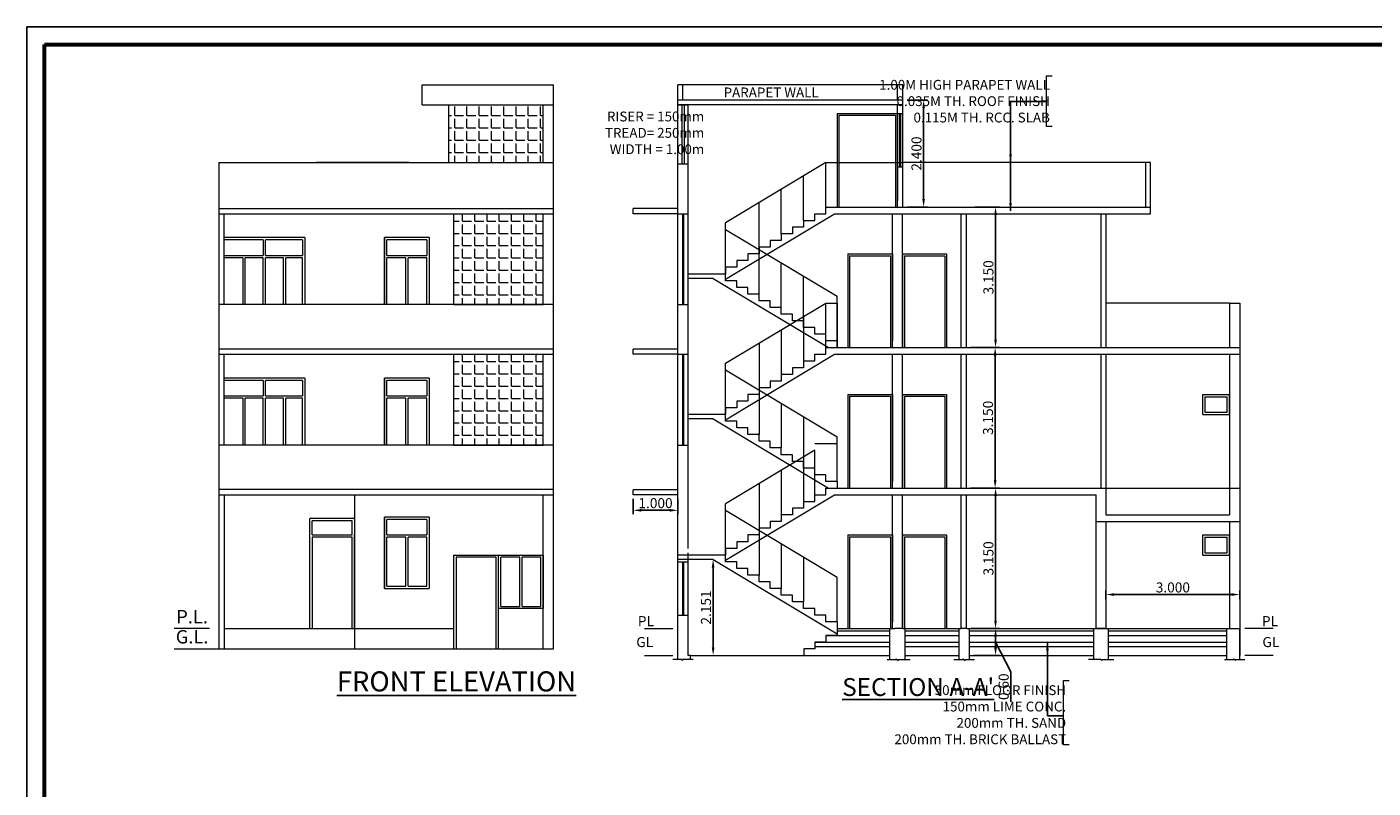
# Model space of a CAD drawing. Units: inches. Extents: x 1597 to 1648.6, y -460.3 to -423.2.
# Drawn here: x 1597 to 1627.1, y -440.2 to -423.2 of the extents above; entities that cross this region are included whole.
import ezdxf

# ---------------------------------------------------------------- set-up
doc = ezdxf.new("R2010")
doc.units = ezdxf.units.IN
doc.header["$MEASUREMENT"] = 0
doc.header["$PDMODE"] = 3
doc.linetypes.add('HIDDEN', pattern=[0.375, 0.25, -0.125])
doc.layers.add('DIME', color=7, linetype='Continuous', lineweight=15)
doc.layers.add('txt', color=202, linetype='Continuous', lineweight=25)
doc.styles.add('DIMTEXT', font='panroman.ttf')
doc.styles.get("Standard").update_dxf_attribs({"font": 'arial.ttf'})
doc.dimstyles.get("Standard").update_dxf_attribs({"dimscale": 0.09, "dimtxt": 2.5, "dimasz": 2, "dimexe": 1, "dimexo": 1, "dimgap": 0.5, "dimtad": 1, "dimdec": 3, "dimzin": 0, "dimdsep": 46, "dimtxsty": 'Standard', "dimcen": 0.09, "dimadec": 0, "dimazin": 0, "dimtfac": 1, "dimtdec": 3, "dimtofl": 0, "dimtmove": 0, "dimatfit": 3, "dimfxl": 1, "dimtolj": 1, "dimtzin": 0, "dimarcsym": 0})

# ---------------------------------------------------------------- blocks, each defined once
blk = doc.blocks.new('*D2')
at = {"layer": 'Defpoints', "color": 0, "transparency": 16777216}
for p in [(1618.023, -433.502), (1618.677, -433.502), (1618.032, -436.652)]:
    blk.add_point(p, dxfattribs=at)
at = {"layer": 'txt', "color": 0, "lineweight": -2, "transparency": 16777216}
for p, q in [((1618.113, -433.502), (1618.767, -433.502)), ((1618.677, -436.472), (1618.677, -433.682)), ((1618.122, -436.652), (1618.767, -436.652))]:
    blk.add_line(p, q, dxfattribs=at)
at = {"layer": 'txt', "color": 0, "transparency": 16777216}
for points in [[(1618.647, -433.682), (1618.707, -433.682), (1618.677, -433.502)], [(1618.647, -436.472), (1618.707, -436.472), (1618.677, -436.652)]]:
    blk.add_solid(points, dxfattribs=at)
at = {"layer": 'txt', "color": 0, "transparency": 16777216, "insert": (1618.517, -435.077), "char_height": 0.225, "attachment_point": 5, "rotation": 90}
blk.add_mtext('\\A1;3.150', dxfattribs=at)
blk = doc.blocks.new('*D3')
at = {"layer": 'Defpoints', "color": 0, "transparency": 16777216}
for p in [(1618.023, -430.352), (1618.668, -430.352), (1618.023, -433.502)]:
    blk.add_point(p, dxfattribs=at)
at = {"layer": 'txt', "color": 0, "lineweight": -2, "transparency": 16777216}
for p, q in [((1618.113, -430.352), (1618.758, -430.352)), ((1618.668, -433.322), (1618.668, -430.532)), ((1618.113, -433.502), (1618.758, -433.502))]:
    blk.add_line(p, q, dxfattribs=at)
at = {"layer": 'txt', "color": 0, "transparency": 16777216}
for points in [[(1618.638, -430.532), (1618.698, -430.532), (1618.668, -430.352)], [(1618.638, -433.322), (1618.698, -433.322), (1618.668, -433.502)]]:
    blk.add_solid(points, dxfattribs=at)
at = {"layer": 'txt', "color": 0, "transparency": 16777216, "insert": (1618.508, -431.927), "char_height": 0.225, "attachment_point": 5, "rotation": 90}
blk.add_mtext('\\A1;3.150', dxfattribs=at)
blk = doc.blocks.new('*D4')
at = {"layer": 'Defpoints', "color": 0, "transparency": 16777216}
for p in [(1618.122, -427.202), (1618.677, -427.202), (1618.023, -430.352)]:
    blk.add_point(p, dxfattribs=at)
at = {"layer": 'txt', "color": 0, "lineweight": -2, "transparency": 16777216}
for p, q in [((1618.212, -427.202), (1618.767, -427.202)), ((1618.677, -430.172), (1618.677, -427.382)), ((1618.113, -430.352), (1618.767, -430.352))]:
    blk.add_line(p, q, dxfattribs=at)
at = {"layer": 'txt', "color": 0, "transparency": 16777216}
for points in [[(1618.647, -427.382), (1618.707, -427.382), (1618.677, -427.202)], [(1618.647, -430.172), (1618.707, -430.172), (1618.677, -430.352)]]:
    blk.add_solid(points, dxfattribs=at)
at = {"layer": 'txt', "color": 0, "transparency": 16777216, "insert": (1618.517, -428.777), "char_height": 0.225, "attachment_point": 5, "rotation": 90}
blk.add_mtext('\\A1;3.150', dxfattribs=at)
blk = doc.blocks.new('*D5')
at = {"layer": 'Defpoints', "color": 0, "transparency": 16777216}
for p in [(1616.602, -424.802), (1617.064, -424.802), (1616.602, -427.202)]:
    blk.add_point(p, dxfattribs=at)
at = {"layer": 'txt', "color": 0, "lineweight": -2, "transparency": 16777216}
for p, q in [((1616.692, -424.802), (1617.154, -424.802)), ((1617.064, -427.022), (1617.064, -424.982)), ((1616.692, -427.202), (1617.154, -427.202))]:
    blk.add_line(p, q, dxfattribs=at)
at = {"layer": 'txt', "color": 0, "transparency": 16777216}
for points in [[(1617.034, -424.982), (1617.094, -424.982), (1617.064, -424.802)], [(1617.034, -427.022), (1617.094, -427.022), (1617.064, -427.202)]]:
    blk.add_solid(points, dxfattribs=at)
at = {"layer": 'txt', "color": 0, "transparency": 16777216, "insert": (1616.904, -426.002), "char_height": 0.225, "attachment_point": 5, "rotation": 90}
blk.add_mtext('\\A1;2.400', dxfattribs=at)
blk = doc.blocks.new('*D6')
at = {"layer": 'Defpoints', "color": 0, "transparency": 16777216}
for p in [(1610.553, -433.652), (1611.553, -433.652), (1610.553, -433.999)]:
    blk.add_point(p, dxfattribs=at)
at = {"layer": 'txt', "color": 0, "lineweight": -2, "transparency": 16777216}
for p, q in [((1610.553, -433.742), (1610.553, -434.089)), ((1611.553, -433.742), (1611.553, -434.089)), ((1611.373, -433.999), (1610.733, -433.999))]:
    blk.add_line(p, q, dxfattribs=at)
at = {"layer": 'txt', "color": 0, "transparency": 16777216}
for points in [[(1610.733, -433.969), (1610.733, -434.029), (1610.553, -433.999)], [(1611.373, -433.969), (1611.373, -434.029), (1611.553, -433.999)]]:
    blk.add_solid(points, dxfattribs=at)
at = {"layer": 'txt', "color": 0, "transparency": 16777216, "insert": (1611.053, -433.839), "char_height": 0.225, "attachment_point": 5}
blk.add_mtext('\\A1;1.000', dxfattribs=at)
blk = doc.blocks.new('*D7')
at = {"layer": 'Defpoints', "color": 0, "transparency": 16777216}
for p in [(1618.032, -436.652), (1618.089, -437.253), (1618.677, -437.253)]:
    blk.add_point(p, dxfattribs=at)
at = {"layer": 'txt', "color": 0, "lineweight": -2, "transparency": 16777216}
for p, q in [((1618.122, -436.652), (1618.767, -436.652)), ((1618.677, -436.832), (1618.677, -437.073)), ((1618.677, -436.953), (1619.019, -437.617)), ((1618.179, -437.253), (1618.767, -437.253)), ((1619.019, -437.617), (1619.019, -438.291))]:
    blk.add_line(p, q, dxfattribs=at)
at = {"layer": 'txt', "color": 0, "transparency": 16777216}
for points in [[(1618.647, -436.832), (1618.707, -436.832), (1618.677, -436.652)], [(1618.647, -437.073), (1618.707, -437.073), (1618.677, -437.253)]]:
    blk.add_solid(points, dxfattribs=at)
at = {"layer": 'txt', "color": 0, "transparency": 16777216, "insert": (1618.859, -437.954), "char_height": 0.225, "attachment_point": 5, "rotation": 90}
blk.add_mtext('\\A1;0.60', dxfattribs=at)
blk = doc.blocks.new('*D8')
at = {"layer": 'Defpoints', "color": 0, "transparency": 16777216}
for p in [(1621.153, -435.888), (1621.153, -436.084), (1624.153, -436.084)]:
    blk.add_point(p, dxfattribs=at)
at = {"layer": 'txt', "color": 0, "lineweight": -2, "transparency": 16777216}
for p, q in [((1621.153, -435.994), (1621.153, -435.798)), ((1624.153, -435.994), (1624.153, -435.798)), ((1623.973, -435.888), (1621.333, -435.888))]:
    blk.add_line(p, q, dxfattribs=at)
at = {"layer": 'txt', "color": 0, "transparency": 16777216}
for points in [[(1621.333, -435.858), (1621.333, -435.918), (1621.153, -435.888)], [(1623.973, -435.858), (1623.973, -435.918), (1624.153, -435.888)]]:
    blk.add_solid(points, dxfattribs=at)
at = {"layer": 'txt', "color": 0, "transparency": 16777216, "insert": (1622.653, -435.728), "char_height": 0.225, "attachment_point": 5}
blk.add_mtext('\\A1;3.000', dxfattribs=at)
blk = doc.blocks.new('*D21')
at = {"layer": 'Defpoints', "color": 0, "transparency": 16777216}
for p in [(1612.345, -435.102), (1612.344, -437.253), (1612.345, -437.253)]:
    blk.add_point(p, dxfattribs=at)
at = {"layer": 'txt', "color": 0, "lineweight": -2, "transparency": 16777216}
for p, q in [((1612.255, -435.102), (1612.254, -435.102)), ((1612.344, -435.282), (1612.344, -437.073)), ((1612.255, -437.253), (1612.254, -437.253))]:
    blk.add_line(p, q, dxfattribs=at)
at = {"layer": 'txt', "color": 0, "transparency": 16777216}
for points in [[(1612.314, -435.282), (1612.374, -435.282), (1612.344, -435.102)], [(1612.314, -437.073), (1612.374, -437.073), (1612.344, -437.253)]]:
    blk.add_solid(points, dxfattribs=at)
at = {"layer": 'txt', "color": 0, "transparency": 16777216, "insert": (1612.184, -436.178), "char_height": 0.225, "attachment_point": 5, "rotation": 90}
blk.add_mtext('\\A1;2.151', dxfattribs=at)

msp = doc.modelspace()

# ---------------------------------------------------------------- hatches: boundary and pattern name
at = {"layer": 'DIME'}
h = msp.add_hatch(dxfattribs=at)
h.set_pattern_fill('ANGLE', color=256, style=0)
h.set_pattern_definition([(0, (0, 0), (0, 0.275), [0.2, -0.075]), (90, (0, 0), (-0.275, 2e-17), [0.2, -0.075])])
h.paths.add_polyline_path([(1608.5321, -424.9116), (1606.4171, -424.9116), (1606.4171, -426.2024), (1608.5321, -426.2024)])
h = msp.add_hatch(dxfattribs=at)
h.set_pattern_fill('ANGLE', color=256, style=0)
h.set_pattern_definition([(0, (0.45, -62.59106), (0, 0.275), [0.2, -0.075]), (90, (0.45, -62.59106), (-0.275, 2e-17), [0.2, -0.075])])
h.paths.add_polyline_path([(1608.5321, -427.3524), (1606.5321, -427.3524), (1606.5321, -429.3866), (1608.5321, -429.3866)])
h = msp.add_hatch(dxfattribs=at)
h.set_pattern_fill('ANGLE', color=256, style=0)
h.set_pattern_definition([(0, (0.45, -65.74106), (0, 0.275), [0.2, -0.075]), (90, (0.45, -65.74106), (-0.275, 2e-17), [0.2, -0.075])])
h.paths.add_polyline_path([(1608.5321, -430.5024), (1606.5321, -430.5024), (1606.5321, -432.5366), (1608.5321, -432.5366)])

# ---------------------------------------------------------------- linework, layer by layer
at = {"layer": 'DIME', "linetype": 'Continuous'}
for p, q in [((1619.8214, -424.262), (1619.9492, -424.262)), ((1619.8214, -425.3926), (1619.8214, -424.262)), ((1619.9492, -425.3926), (1619.8214, -425.3926)), ((1620.198, -437.8136), (1620.3258, -437.8136)), ((1620.198, -439.2534), (1620.198, -437.8136)), ((1620.3258, -439.2534), (1620.198, -439.2534))]:
    msp.add_line(p, q, dxfattribs=at)
at = {"layer": 'DIME'}
for p, q in [((1605.8171, -424.4612), (1608.7621, -424.4612)), ((1605.8171, -424.9116), (1605.8171, -424.4612)), ((1616.6016, -424.4621), (1611.5531, -424.4621)), ((1611.5531, -437.2533), (1611.5531, -424.4621)), ((1611.6681, -424.8023), (1611.6681, -424.4621)), ((1616.4778, -424.8023), (1616.4778, -424.4621)), ((1616.6016, -427.2024), (1616.6016, -424.4621)), ((1605.8171, -424.9116), (1608.7621, -424.9116)), ((1606.4171, -426.2024), (1606.4171, -424.9116)), ((1606.4171, -426.2024), (1606.4171, -424.9116)), ((1616.6016, -424.8023), (1611.5531, -424.8023)), ((1616.6016, -424.9124), (1611.5531, -424.9124)), ((1611.5531, -424.9124), (1611.7831, -424.9124)), ((1611.6431, -424.9124), (1611.6431, -426.2374)), ((1611.6931, -424.9124), (1611.6931, -426.2374)), ((1611.7831, -434.8524), (1611.7831, -424.9124)), ((1616.4778, -427.2024), (1616.4778, -424.9124)), ((1615.1231, -425.1024), (1616.4778, -425.1024)), ((1615.1231, -425.1024), (1615.1231, -427.2024)), ((1615.1644, -425.1437), (1616.4365, -425.1437)), ((1615.1644, -425.1437), (1615.1644, -427.2024)), ((1616.4365, -425.1437), (1616.4365, -427.2024)), ((1616.4778, -425.1024), (1616.4778, -427.0524)), ((1616.4778, -425.1024), (1616.5928, -425.1024)), ((1616.5253, -425.1024), (1616.5253, -426.3024)), ((1616.5453, -425.1024), (1616.5453, -426.3024)), ((1601.2621, -426.2024), (1601.2621, -430.5024)), ((1601.2621, -426.2024), (1608.7621, -426.2024)), ((1601.2621, -426.2024), (1608.7621, -426.2024)), ((1605.5321, -426.2024), (1603.4421, -426.2024)), ((1621.0381, -426.2024), (1616.6016, -426.2024)), ((1622.1531, -426.2024), (1619.0128, -426.2024)), ((1622.0381, -426.2024), (1622.0381, -427.2024)), ((1622.1531, -427.3524), (1622.1531, -426.2024)), ((1611.7831, -426.2374), (1611.5531, -426.2374)), ((1616.4778, -426.3024), (1616.5928, -426.3024)), ((1601.2621, -427.2374), (1608.7621, -427.2374)), ((1601.2621, -427.3524), (1601.2621, -429.3524)), ((1601.2621, -427.3524), (1608.7621, -427.3524)), ((1601.2621, -427.3524), (1601.2621, -429.3524)), ((1601.2621, -427.3524), (1608.7621, -427.3524)), ((1601.3771, -429.3866), (1601.3771, -427.3524)), ((1606.5321, -429.3866), (1606.5321, -427.3524)), ((1610.5531, -427.3524), (1610.5531, -427.2374)), ((1611.5531, -427.2374), (1610.5531, -427.2374)), ((1611.5531, -427.3524), (1610.5531, -427.3524)), ((1611.5531, -427.3524), (1611.7831, -427.3524)), ((1611.6581, -427.3524), (1611.6581, -429.3874)), ((1611.6781, -427.3524), (1611.6781, -429.3874)), ((1612.6231, -428.8191), (1615.0675, -427.3524)), ((1614.6231, -427.5024), (1614.6231, -427.3524)), ((1614.6231, -427.3524), (1614.8731, -427.3524)), ((1614.8731, -427.2024), (1622.1531, -427.2024)), ((1614.8731, -427.3524), (1614.8731, -427.2024)), ((1615.0675, -427.3524), (1622.1531, -427.3524)), ((1616.3628, -430.3524), (1616.3628, -427.3524)), ((1616.4778, -427.2024), (1616.6016, -427.2024)), ((1616.5928, -430.3524), (1616.5928, -427.3524)), ((1617.9081, -430.3524), (1617.9081, -427.3524)), ((1618.0231, -430.3524), (1618.0231, -427.3524)), ((1621.0381, -427.3524), (1621.0381, -430.3524)), ((1621.1531, -427.2024), (1621.1531, -427.2024)), ((1621.1531, -427.3524), (1621.1531, -430.3524)), ((1614.3731, -427.6524), (1614.1231, -427.6524)), ((1614.1231, -427.6524), (1614.1231, -427.8024)), ((1614.3731, -427.5024), (1614.3731, -427.6524)), ((1614.3731, -427.5024), (1614.6231, -427.5024)), ((1603.1871, -427.8866), (1601.3771, -427.8866)), ((1602.2571, -427.9366), (1601.3771, -427.9366)), ((1602.2571, -427.9366), (1602.2571, -428.2866)), ((1603.1371, -427.9366), (1602.3071, -427.9366)), ((1602.3071, -428.2866), (1602.3071, -427.9366)), ((1603.1371, -427.9366), (1603.1371, -428.2866)), ((1603.1871, -427.8866), (1603.1871, -429.3866)), ((1603.1871, -427.9366), (1603.1871, -428.2866)), ((1604.9779, -429.3866), (1604.9779, -427.8866)), ((1604.9779, -427.8866), (1604.9779, -429.3866)), ((1605.9779, -427.8866), (1604.9779, -427.8866)), ((1605.9279, -427.9366), (1605.0279, -427.9366)), ((1605.0279, -428.2866), (1605.0279, -427.9366)), ((1605.9279, -427.9366), (1605.9279, -428.2866)), ((1605.9779, -427.8866), (1605.9779, -429.3866)), ((1613.8731, -427.9524), (1613.6231, -427.9524)), ((1613.6231, -427.9524), (1613.6231, -428.1024)), ((1614.1231, -427.8024), (1613.8731, -427.8024)), ((1613.8731, -427.8024), (1613.8731, -427.9524)), ((1601.3771, -428.2866), (1602.2571, -428.2866)), ((1602.3071, -428.2866), (1603.1371, -428.2866)), ((1605.0279, -428.2866), (1605.9279, -428.2866)), ((1613.3731, -428.2524), (1613.1231, -428.2524)), ((1613.1231, -428.2524), (1613.1231, -428.4024)), ((1613.6231, -428.1024), (1613.3731, -428.1024)), ((1613.3731, -428.1024), (1613.3731, -428.2524)), ((1615.3628, -428.2524), (1616.3628, -428.2524)), ((1615.3628, -428.2524), (1615.3628, -430.3524)), ((1615.4041, -428.2937), (1616.3215, -428.2937)), ((1615.4041, -428.2937), (1615.4041, -430.3524)), ((1616.3215, -428.2937), (1616.3215, -430.3524)), ((1616.3628, -428.2524), (1616.3628, -430.2024)), ((1616.5928, -428.2524), (1617.5806, -428.2524)), ((1616.5928, -428.2524), (1616.5928, -430.3524)), ((1616.6341, -428.2937), (1617.5393, -428.2937)), ((1616.6341, -428.2937), (1616.6341, -430.3524)), ((1617.5393, -428.2937), (1617.5393, -430.3524)), ((1617.5806, -428.2524), (1617.5806, -430.3524)), ((1601.8046, -428.3366), (1601.3771, -428.3366)), ((1601.8046, -429.3866), (1601.8046, -428.3366)), ((1601.8546, -429.3866), (1601.8546, -428.3366)), ((1602.2571, -428.3366), (1601.8546, -428.3366)), ((1602.2571, -429.3866), (1602.2571, -428.3366)), ((1602.3071, -429.3866), (1602.3071, -428.3366)), ((1602.7096, -428.3366), (1602.3071, -428.3366)), ((1602.7096, -429.3866), (1602.7096, -428.3366)), ((1602.7596, -429.3866), (1602.7596, -428.3366)), ((1603.1371, -428.3366), (1602.7596, -428.3366)), ((1603.1371, -429.3866), (1603.1371, -428.3366)), ((1603.1371, -429.3866), (1603.1371, -428.3366)), ((1603.1871, -428.3366), (1603.1871, -429.3866)), ((1605.0279, -429.3866), (1605.0279, -428.3366)), ((1605.4529, -428.3366), (1605.0279, -428.3366)), ((1605.4529, -429.3866), (1605.4529, -428.3366)), ((1605.5029, -429.3866), (1605.5029, -428.3366)), ((1605.9279, -428.3366), (1605.5029, -428.3366)), ((1605.9279, -429.3866), (1605.9279, -428.3366)), ((1612.8731, -428.5524), (1612.6231, -428.5524)), ((1612.6231, -428.5524), (1612.6231, -428.7024)), ((1613.1231, -428.4024), (1612.8731, -428.4024)), ((1612.8731, -428.4024), (1612.8731, -428.5524)), ((1612.6231, -428.7024), (1611.7831, -428.7024)), ((1612.3454, -428.8024), (1611.7831, -428.8024)), ((1612.3454, -428.8024), (1614.9288, -430.3524)), ((1612.6231, -428.8524), (1612.6231, -428.7024)), ((1612.8731, -428.8524), (1612.6231, -428.8524)), ((1612.8731, -429.0024), (1612.8731, -428.8524)), ((1613.1231, -429.0024), (1612.8731, -429.0024)), ((1613.1231, -429.1524), (1613.1231, -429.0024)), ((1613.3731, -429.1524), (1613.1231, -429.1524)), ((1613.3731, -429.3024), (1613.3731, -429.1524)), ((1608.7621, -429.3866), (1601.2621, -429.3866)), ((1611.5531, -429.3874), (1611.7831, -429.3874)), ((1613.6231, -429.3024), (1613.3731, -429.3024)), ((1613.6231, -429.4524), (1613.6231, -429.3024)), ((1613.8731, -429.4524), (1613.6231, -429.4524)), ((1613.8731, -429.6024), (1613.8731, -429.4524)), ((1623.9231, -429.3524), (1621.1531, -429.3524)), ((1623.9231, -429.3524), (1623.9231, -430.3524)), ((1623.9231, -429.3524), (1624.1531, -429.3524)), ((1624.1531, -429.3524), (1624.1531, -437.2533)), ((1614.1231, -429.6024), (1613.8731, -429.6024)), ((1614.1231, -429.7524), (1614.1231, -429.6024)), ((1614.3731, -429.7524), (1614.1231, -429.7524)), ((1614.3731, -429.9024), (1614.3731, -429.7524)), ((1614.6231, -429.9024), (1614.3731, -429.9024)), ((1614.6231, -430.0524), (1614.6231, -429.9024)), ((1614.8731, -430.0524), (1614.6231, -430.0524)), ((1614.8731, -430.2024), (1614.8731, -430.0524)), ((1608.7621, -430.3866), (1601.2621, -430.3866)), ((1610.5531, -430.5024), (1610.5531, -430.3874)), ((1611.5531, -430.3874), (1610.5531, -430.3874)), ((1615.1231, -430.2024), (1614.8731, -430.2024)), ((1614.8731, -430.3524), (1621.1531, -430.3524)), ((1614.8731, -430.5024), (1614.8731, -430.3524)), ((1615.1231, -430.2024), (1615.1231, -430.3524)), ((1621.1531, -430.3524), (1623.9231, -430.3524)), ((1621.1531, -430.3524), (1621.1531, -430.3524)), ((1621.1531, -430.3524), (1623.9231, -430.3524)), ((1623.9231, -430.3524), (1624.1531, -430.3524)), ((1601.2621, -430.5024), (1601.2621, -432.5024)), ((1601.2621, -430.5024), (1608.7621, -430.5024)), ((1601.3771, -432.5366), (1601.3771, -430.5024)), ((1606.5321, -432.5366), (1606.5321, -430.5024)), ((1611.5531, -430.5024), (1610.5531, -430.5024)), ((1611.5531, -430.5024), (1611.7831, -430.5024)), ((1611.6581, -430.5024), (1611.6581, -432.5374)), ((1611.6781, -430.5024), (1611.6781, -432.5374)), ((1612.6231, -431.9691), (1615.0675, -430.5024)), ((1614.3731, -430.6524), (1614.3731, -430.8024)), ((1614.3731, -430.6524), (1614.6231, -430.6524)), ((1614.6231, -430.6524), (1614.6231, -430.5024)), ((1614.6231, -430.5024), (1614.8731, -430.5024)), ((1615.0675, -430.5024), (1621.0381, -430.5024)), ((1616.3628, -433.5024), (1616.3628, -430.5024)), ((1616.5928, -433.5024), (1616.5928, -430.5024)), ((1617.9081, -433.5024), (1617.9081, -430.5024)), ((1618.0231, -433.5024), (1618.0231, -430.5024)), ((1621.0381, -430.5024), (1621.0381, -433.5024)), ((1621.0381, -430.5024), (1624.1531, -430.5024)), ((1621.1531, -430.5024), (1621.1531, -433.5024)), ((1623.9231, -430.5024), (1623.9231, -433.5024)), ((1614.1231, -430.9524), (1613.8731, -430.9524)), ((1613.8731, -430.9524), (1613.8731, -431.1024)), ((1614.3731, -430.8024), (1614.1231, -430.8024)), ((1614.1231, -430.8024), (1614.1231, -430.9524)), ((1603.1871, -431.0366), (1601.3771, -431.0366)), ((1602.2571, -431.0866), (1601.3771, -431.0866)), ((1602.2571, -431.0866), (1602.2571, -431.4366)), ((1603.1371, -431.0866), (1602.3071, -431.0866)), ((1602.3071, -431.4366), (1602.3071, -431.0866)), ((1603.1371, -431.0866), (1603.1371, -431.4366)), ((1603.1871, -431.0366), (1603.1871, -432.5366)), ((1603.1871, -431.0866), (1603.1871, -431.4366)), ((1604.9779, -432.5366), (1604.9779, -431.0366)), ((1604.9779, -431.0366), (1604.9779, -432.5366)), ((1605.9779, -431.0366), (1604.9779, -431.0366)), ((1605.9279, -431.0866), (1605.0279, -431.0866)), ((1605.0279, -431.4366), (1605.0279, -431.0866)), ((1605.9279, -431.0866), (1605.9279, -431.4366)), ((1605.9779, -431.0366), (1605.9779, -432.5366)), ((1613.6231, -431.2524), (1613.3731, -431.2524)), ((1613.3731, -431.2524), (1613.3731, -431.4024)), ((1613.8731, -431.1024), (1613.6231, -431.1024)), ((1613.6231, -431.1024), (1613.6231, -431.2524)), ((1601.3771, -431.4366), (1602.2571, -431.4366)), ((1601.8046, -431.4866), (1601.3771, -431.4866)), ((1601.8046, -432.5366), (1601.8046, -431.4866)), ((1601.8546, -432.5366), (1601.8546, -431.4866)), ((1602.2571, -431.4866), (1601.8546, -431.4866)), ((1602.2571, -432.5366), (1602.2571, -431.4866)), ((1602.3071, -431.4366), (1603.1371, -431.4366)), ((1602.3071, -432.5366), (1602.3071, -431.4866)), ((1602.7096, -431.4866), (1602.3071, -431.4866)), ((1602.7096, -432.5366), (1602.7096, -431.4866)), ((1602.7596, -432.5366), (1602.7596, -431.4866)), ((1603.1371, -431.4866), (1602.7596, -431.4866)), ((1603.1371, -432.5366), (1603.1371, -431.4866)), ((1603.1371, -432.5366), (1603.1371, -431.4866)), ((1603.1871, -431.4866), (1603.1871, -432.5366)), ((1605.0279, -431.4366), (1605.9279, -431.4366)), ((1605.0279, -432.5366), (1605.0279, -431.4866)), ((1605.4529, -431.4866), (1605.0279, -431.4866)), ((1605.4529, -432.5366), (1605.4529, -431.4866)), ((1605.5029, -432.5366), (1605.5029, -431.4866)), ((1605.9279, -431.4866), (1605.5029, -431.4866)), ((1605.9279, -432.5366), (1605.9279, -431.4866)), ((1613.1231, -431.5524), (1612.8731, -431.5524)), ((1612.8731, -431.5524), (1612.8731, -431.7024)), ((1613.3731, -431.4024), (1613.1231, -431.4024)), ((1613.1231, -431.4024), (1613.1231, -431.5524)), ((1615.3628, -431.4024), (1616.3628, -431.4024)), ((1615.3628, -431.4024), (1615.3628, -433.5024)), ((1615.4041, -431.4437), (1616.3215, -431.4437)), ((1615.4041, -431.4437), (1615.4041, -433.5024)), ((1616.3215, -431.4437), (1616.3215, -433.5024)), ((1616.3628, -431.4024), (1616.3628, -433.3524)), ((1616.5928, -431.4024), (1617.5806, -431.4024)), ((1616.5928, -431.4024), (1616.5928, -433.5024)), ((1616.6341, -431.4437), (1617.5393, -431.4437)), ((1616.6341, -431.4437), (1616.6341, -433.5024)), ((1617.5393, -431.4437), (1617.5393, -433.5024)), ((1617.5806, -431.4024), (1617.5806, -433.5024)), ((1623.3231, -431.8524), (1623.3231, -431.4024)), ((1623.3231, -431.4024), (1623.9231, -431.4024)), ((1623.3731, -431.4524), (1623.8731, -431.4524)), ((1623.3731, -431.4524), (1623.3731, -431.8024)), ((1623.8731, -431.8024), (1623.8731, -431.4524)), ((1623.9231, -431.8524), (1623.9231, -431.4024)), ((1612.6231, -431.8524), (1611.7831, -431.8524)), ((1612.8731, -431.7024), (1612.6231, -431.7024)), ((1612.6231, -431.7024), (1612.6231, -431.8524)), ((1612.6231, -432.0024), (1612.6231, -431.8524)), ((1623.3231, -431.8524), (1623.9231, -431.8524)), ((1612.3454, -431.9524), (1611.7831, -431.9524)), ((1612.3454, -431.9524), (1614.9288, -433.5024)), ((1612.8731, -432.0024), (1612.6231, -432.0024)), ((1612.8731, -432.1524), (1612.8731, -432.0024)), ((1613.1231, -432.1524), (1612.8731, -432.1524)), ((1613.1231, -432.3024), (1613.1231, -432.1524)), ((1601.2621, -432.5024), (1601.2621, -433.6524)), ((1608.7621, -432.5366), (1601.2621, -432.5366)), ((1611.5531, -432.5374), (1611.7831, -432.5374)), ((1613.3731, -432.3024), (1613.1231, -432.3024)), ((1613.3731, -432.4524), (1613.3731, -432.3024)), ((1613.6231, -432.4524), (1613.3731, -432.4524)), ((1613.6231, -432.6024), (1613.6231, -432.4524)), ((1613.8731, -432.6024), (1613.6231, -432.6024)), ((1613.8731, -432.7524), (1613.8731, -432.6024)), ((1614.1231, -432.7524), (1613.8731, -432.7524)), ((1614.1231, -432.9024), (1614.1231, -432.7524)), ((1614.3731, -432.9024), (1614.1231, -432.9024)), ((1614.3731, -433.0524), (1614.3731, -432.9024)), ((1614.6231, -433.0524), (1614.3731, -433.0524)), ((1614.6231, -433.2024), (1614.6231, -433.0524)), ((1614.8731, -433.2024), (1614.6231, -433.2024)), ((1614.8731, -433.3524), (1614.8731, -433.2024)), ((1615.1231, -433.3524), (1614.8731, -433.3524)), ((1615.1231, -433.3524), (1615.1231, -433.5024)), ((1608.7621, -433.5366), (1601.2621, -433.5366)), ((1601.2621, -433.6524), (1601.2621, -437.1024)), ((1601.2621, -433.6524), (1608.7621, -433.6524)), ((1601.3771, -433.6524), (1601.3771, -437.1024)), ((1604.3021, -433.6524), (1604.3021, -437.1024)), ((1604.3021, -433.6524), (1604.3021, -433.9524)), ((1610.5531, -433.6524), (1610.5531, -433.5374)), ((1611.5531, -433.5374), (1610.5531, -433.5374)), ((1611.5531, -433.6524), (1610.5531, -433.6524)), ((1612.6231, -435.1191), (1615.0675, -433.6524)), ((1614.6231, -433.8024), (1614.6231, -433.6524)), ((1614.6231, -433.6524), (1614.8731, -433.6524)), ((1614.8731, -433.5024), (1621.1531, -433.5024)), ((1614.8731, -433.6524), (1614.8731, -433.5024)), ((1615.0675, -433.6524), (1620.932, -433.6524)), ((1616.3628, -436.6524), (1616.3628, -433.6524)), ((1616.5928, -436.6524), (1616.5928, -433.6524)), ((1617.9081, -436.6524), (1617.9081, -433.6524)), ((1618.0231, -436.6524), (1618.0231, -433.6524)), ((1620.932, -436.6524), (1620.932, -433.6524)), ((1621.1531, -433.5024), (1621.1531, -433.5024)), ((1621.1531, -433.5024), (1621.1531, -434.1024)), ((1621.1531, -433.5024), (1624.1531, -433.5024)), ((1623.9231, -433.5024), (1623.9231, -434.1024)), ((1614.3731, -433.9524), (1614.1231, -433.9524)), ((1614.1231, -433.9524), (1614.1231, -434.1024)), ((1614.3731, -433.8024), (1614.3731, -433.9524)), ((1614.3731, -433.8024), (1614.6231, -433.8024)), ((1603.3021, -436.6524), (1603.3021, -434.1866)), ((1604.3021, -434.1866), (1603.3021, -434.1866)), ((1604.2521, -434.2366), (1603.3521, -434.2366)), ((1603.3521, -434.5524), (1603.3521, -434.2366)), ((1604.2521, -434.5524), (1604.2521, -434.2366)), ((1604.9779, -435.7524), (1604.9779, -434.1524)), ((1604.9779, -434.1524), (1604.9779, -435.7524)), ((1605.9779, -434.1524), (1604.9779, -434.1524)), ((1605.9279, -434.2024), (1605.0279, -434.2024)), ((1605.0279, -434.5524), (1605.0279, -434.2024)), ((1605.9279, -434.2024), (1605.9279, -434.5524)), ((1605.9779, -434.1524), (1605.9779, -435.7524)), ((1613.8731, -434.2524), (1613.6231, -434.2524)), ((1613.6231, -434.2524), (1613.6231, -434.4024)), ((1614.1231, -434.1024), (1613.8731, -434.1024)), ((1613.8731, -434.1024), (1613.8731, -434.2524)), ((1620.932, -434.2524), (1624.1531, -434.2524)), ((1621.1531, -434.1024), (1623.9231, -434.1024)), ((1621.1531, -434.1024), (1623.9231, -434.1024)), ((1621.1531, -434.2524), (1621.1531, -436.6524)), ((1623.9231, -434.2524), (1623.9231, -436.6524)), ((1603.3521, -434.5524), (1604.2521, -434.5524)), ((1603.3521, -434.6024), (1603.3521, -436.6524)), ((1604.2521, -434.6024), (1603.3521, -434.6024)), ((1604.2521, -436.6524), (1604.2521, -434.6024)), ((1604.3021, -436.6524), (1604.3021, -434.5524)), ((1604.3021, -435.7524), (1604.3021, -434.5524)), ((1605.0279, -434.5524), (1605.9279, -434.5524)), ((1605.0279, -435.7024), (1605.0279, -434.6024)), ((1605.4529, -434.6024), (1605.0279, -434.6024)), ((1605.4529, -435.7024), (1605.4529, -434.6024)), ((1605.5029, -435.7024), (1605.5029, -434.6024)), ((1605.9279, -434.6024), (1605.5029, -434.6024)), ((1605.9279, -435.7024), (1605.9279, -434.6024)), ((1613.3731, -434.5524), (1613.1231, -434.5524)), ((1613.1231, -434.5524), (1613.1231, -434.7024)), ((1613.6231, -434.4024), (1613.3731, -434.4024)), ((1613.3731, -434.4024), (1613.3731, -434.5524)), ((1615.3628, -434.5524), (1616.3628, -434.5524)), ((1615.3628, -434.5524), (1615.3628, -436.6524)), ((1615.4041, -434.5937), (1616.3215, -434.5937)), ((1615.4041, -434.5937), (1615.4041, -436.6524)), ((1616.3215, -434.5937), (1616.3215, -436.6524)), ((1616.3628, -434.5524), (1616.3628, -436.5024)), ((1616.5928, -434.5524), (1617.5806, -434.5524)), ((1616.5928, -434.5524), (1616.5928, -436.6524)), ((1616.6341, -434.5937), (1617.5393, -434.5937)), ((1616.6341, -434.5937), (1616.6341, -436.6524)), ((1617.5393, -434.5937), (1617.5393, -436.6524)), ((1617.5806, -434.5524), (1617.5806, -436.6524)), ((1623.3231, -435.0024), (1623.3231, -434.5524)), ((1623.3231, -434.5524), (1623.9231, -434.5524)), ((1623.3731, -434.6024), (1623.8731, -434.6024)), ((1623.3731, -434.6024), (1623.3731, -434.9524)), ((1623.8731, -434.9524), (1623.8731, -434.6024)), ((1623.9231, -435.0024), (1623.9231, -434.5524)), ((1611.7831, -437.2533), (1611.7831, -434.9524)), ((1612.8731, -434.8524), (1612.6231, -434.8524)), ((1612.6231, -434.8524), (1612.6231, -435.0024)), ((1613.1231, -434.7024), (1612.8731, -434.7024)), ((1612.8731, -434.7024), (1612.8731, -434.8524)), ((1606.5321, -435.0024), (1607.5321, -435.0024)), ((1606.5321, -437.1024), (1606.5321, -435.0024)), ((1606.5821, -435.0524), (1606.5821, -437.1024)), ((1607.4821, -435.0524), (1606.5821, -435.0524)), ((1607.4821, -437.1024), (1607.4821, -435.0524)), ((1607.5321, -437.1024), (1607.5321, -435.0024)), ((1607.5321, -436.2024), (1607.5321, -435.0024)), ((1607.5321, -435.0024), (1608.5321, -435.0024)), ((1607.5821, -436.1524), (1607.5821, -435.0524)), ((1608.0132, -435.0524), (1607.5821, -435.0524)), ((1608.0132, -436.1524), (1608.0132, -435.0524)), ((1608.0632, -436.1524), (1608.0632, -435.0524)), ((1608.4821, -435.0524), (1608.0632, -435.0524)), ((1608.4821, -436.1524), (1608.4821, -435.0524)), ((1608.5321, -435.0024), (1608.5321, -436.2024)), ((1612.6231, -435.0024), (1611.5531, -435.0024)), ((1612.3454, -435.1024), (1611.5531, -435.1024)), ((1611.5531, -435.1533), (1611.7831, -435.1533)), ((1611.6581, -435.1533), (1611.6581, -436.3533)), ((1611.6781, -435.1533), (1611.6781, -436.3533)), ((1612.3454, -435.1024), (1615.1231, -436.7691)), ((1612.6231, -435.1524), (1612.6231, -435.0024)), ((1612.8731, -435.1524), (1612.6231, -435.1524)), ((1612.8731, -435.3024), (1612.8731, -435.1524)), ((1623.3231, -435.0024), (1623.9231, -435.0024)), ((1613.1231, -435.3024), (1612.8731, -435.3024)), ((1613.1231, -435.4524), (1613.1231, -435.3024)), ((1613.3731, -435.4524), (1613.1231, -435.4524)), ((1613.3731, -435.6024), (1613.3731, -435.4524)), ((1604.9779, -435.7524), (1605.9779, -435.7524)), ((1605.0279, -435.7024), (1605.4529, -435.7024)), ((1605.5029, -435.7024), (1605.9279, -435.7024)), ((1613.6231, -435.6024), (1613.3731, -435.6024)), ((1613.6231, -435.7524), (1613.6231, -435.6024)), ((1613.8731, -435.7524), (1613.6231, -435.7524)), ((1613.8731, -435.9024), (1613.8731, -435.7524)), ((1607.5821, -436.1524), (1608.0132, -436.1524)), ((1608.0632, -436.1524), (1608.4821, -436.1524)), ((1614.1231, -435.9024), (1613.8731, -435.9024)), ((1614.1231, -436.0524), (1614.1231, -435.9024)), ((1614.3731, -436.0524), (1614.1231, -436.0524)), ((1614.3731, -436.2024), (1614.3731, -436.0524)), ((1608.5321, -436.2024), (1607.5321, -436.2024)), ((1611.5531, -436.3533), (1611.7831, -436.3533)), ((1614.6231, -436.2024), (1614.3731, -436.2024)), ((1614.6231, -436.3524), (1614.6231, -436.2024)), ((1614.8731, -436.3524), (1614.6231, -436.3524)), ((1614.8731, -436.5024), (1614.8731, -436.3524)), ((1601.0514, -436.6524), (1600.2621, -436.6524)), ((1610.8075, -436.6524), (1611.4426, -436.6524)), ((1611.5531, -437.3449), (1611.5531, -436.6524)), ((1615.1231, -436.5024), (1614.8731, -436.5024)), ((1615.1231, -436.5024), (1615.1231, -436.6524)), ((1615.1231, -436.6524), (1615.1231, -436.8024)), ((1615.1231, -436.6524), (1616.4203, -436.6524)), ((1615.1231, -436.7033), (1616.3053, -436.7033)), ((1616.3053, -437.3449), (1616.3053, -436.6524)), ((1616.5928, -436.6524), (1616.4203, -436.6524)), ((1616.5928, -436.6524), (1617.9081, -436.6524)), ((1616.6503, -437.3449), (1616.6503, -436.6524)), ((1616.6503, -436.7033), (1617.8595, -436.7033)), ((1617.8595, -437.3449), (1617.8595, -436.6524)), ((1618.032, -436.6524), (1617.9081, -436.6524)), ((1618.032, -436.6524), (1620.932, -436.6524)), ((1618.0895, -437.3449), (1618.0895, -436.6524)), ((1618.0895, -436.7033), (1620.8833, -436.7033)), ((1620.8833, -437.3449), (1620.8833, -436.6524)), ((1621.1531, -436.6524), (1623.9231, -436.6524)), ((1621.2106, -437.3449), (1621.2106, -436.6524)), ((1621.2106, -436.7033), (1623.8656, -436.7033)), ((1623.8656, -437.3449), (1623.8656, -436.6524)), ((1623.9231, -436.6524), (1624.1531, -436.6524)), ((1624.1531, -437.3449), (1624.1531, -436.6524)), ((1624.8988, -436.6524), (1624.2636, -436.6524)), ((1614.8746, -436.9524), (1614.6246, -436.9524)), ((1614.6246, -436.9524), (1614.6246, -437.1024)), ((1614.6246, -436.9533), (1616.3053, -436.9533)), ((1614.6246, -437.0533), (1616.3053, -437.0533)), ((1615.1246, -436.8024), (1614.8746, -436.8024)), ((1614.8746, -436.8024), (1614.8746, -436.9524)), ((1614.8746, -436.8033), (1616.3053, -436.8033)), ((1616.6503, -436.8033), (1617.8595, -436.8033)), ((1616.6503, -436.9533), (1617.8595, -436.9533)), ((1616.6503, -437.0533), (1617.8595, -437.0533)), ((1618.0895, -436.8033), (1620.8833, -436.8033)), ((1618.0895, -436.9533), (1620.8833, -436.9533)), ((1618.0895, -437.0533), (1620.8833, -437.0533)), ((1621.2106, -436.8033), (1623.8656, -436.8033)), ((1621.2106, -436.9533), (1623.8656, -436.9533)), ((1621.2106, -437.0533), (1623.8656, -437.0533)), ((1600.2621, -437.1024), (1601.2621, -437.1024)), ((1601.2621, -437.1024), (1604.3021, -437.1024)), ((1604.3021, -437.1024), (1608.7621, -437.1024)), ((1610.8075, -437.2533), (1611.4426, -437.2533)), ((1611.6481, -437.3449), (1611.4381, -437.3449)), ((1611.6881, -437.3255), (1611.6481, -437.3644)), ((1611.6481, -437.3644), (1611.6481, -437.3449)), ((1611.6881, -437.3449), (1611.6881, -437.3255)), ((1611.8981, -437.3449), (1611.6881, -437.3449)), ((1611.8406, -437.2533), (1611.7831, -437.2533)), ((1611.8406, -437.2533), (1616.3053, -437.2533)), ((1611.8406, -437.3449), (1611.8406, -437.2533)), ((1614.6246, -437.1024), (1614.3746, -437.1024)), ((1614.3746, -437.1024), (1614.3746, -437.2533)), ((1616.2478, -437.3449), (1616.451, -437.3449)), ((1616.451, -437.3449), (1616.451, -437.3255)), ((1616.451, -437.3255), (1616.491, -437.3644)), ((1616.491, -437.3449), (1616.7653, -437.3449)), ((1616.491, -437.3644), (1616.491, -437.3449)), ((1616.6503, -437.2533), (1617.8595, -437.2533)), ((1617.7445, -437.3449), (1617.9545, -437.3449)), ((1617.9545, -437.3449), (1617.9545, -437.3255)), ((1617.9545, -437.3255), (1617.9945, -437.3644)), ((1617.9945, -437.3449), (1618.2045, -437.3449)), ((1617.9945, -437.3644), (1617.9945, -437.3449)), ((1618.0895, -437.2533), (1620.8833, -437.2533)), ((1621.0226, -437.3449), (1620.7595, -437.3449)), ((1621.0226, -437.3449), (1621.0226, -437.3255)), ((1621.0226, -437.3255), (1621.0625, -437.3644)), ((1621.0625, -437.3449), (1621.3256, -437.3449)), ((1621.0625, -437.3644), (1621.0625, -437.3449)), ((1621.2106, -437.2533), (1623.8656, -437.2533)), ((1623.8081, -437.3449), (1624.0181, -437.3449)), ((1624.0181, -437.3449), (1624.0181, -437.3255)), ((1624.0181, -437.3255), (1624.0581, -437.3644)), ((1624.0581, -437.3449), (1624.2681, -437.3449)), ((1624.0581, -437.3644), (1624.0581, -437.3449)), ((1624.8988, -437.2533), (1624.2636, -437.2533))]:
    msp.add_line(p, q, dxfattribs=at)
at = {"layer": 'DIME', "linetype": 'HIDDEN', "ltscale": 1000}
for p, q in [((1608.7621, -437.1024), (1608.7621, -424.4612)), ((1608.5321, -426.2024), (1608.5321, -424.9116)), ((1608.5321, -429.3866), (1608.5321, -427.3524)), ((1606.5321, -429.3866), (1608.5321, -429.3866)), ((1608.5321, -432.5366), (1608.5321, -430.5024)), ((1606.5321, -432.5366), (1608.5321, -432.5366)), ((1608.5321, -437.1024), (1608.5321, -433.6524)), ((1601.3771, -436.6524), (1604.3021, -436.6524)), ((1604.3021, -436.6524), (1606.5321, -436.6524))]:
    msp.add_line(p, q, dxfattribs=at)
at = {"layer": 'DIME'}
for points in [[(1623.3731, -431.8024), (1623.8731, -431.8024)], [(1623.3731, -434.9524), (1623.8731, -434.9524)]]:
    msp.add_lwpolyline(points, dxfattribs=at)
at = {"layer": 'txt', "lineweight": 18}
for p, q in [((1614.8731, -426.2024), (1612.6231, -427.5524)), ((1614.8731, -427.2024), (1614.8731, -426.2024)), ((1614.8731, -426.2024), (1616.6016, -426.2024)), ((1614.3731, -427.5024), (1614.3731, -426.5024)), ((1613.8731, -427.8024), (1613.8731, -426.8024)), ((1613.3731, -428.1024), (1613.3731, -427.1024)), ((1612.6231, -428.5524), (1612.6231, -427.5524)), ((1612.6231, -428.7024), (1612.6231, -427.7024)), ((1612.6231, -427.7024), (1615.1231, -429.2024)), ((1613.3731, -429.1524), (1613.3731, -427.8618)), ((1613.8731, -429.4524), (1613.8731, -428.4524)), ((1614.3731, -429.7524), (1614.3731, -428.7524)), ((1615.1231, -430.2024), (1615.1231, -429.2024)), ((1612.6231, -430.7024), (1614.8731, -429.3524)), ((1614.8731, -430.3524), (1614.8731, -429.3524)), ((1614.8731, -429.3524), (1615.1231, -429.3524)), ((1614.3731, -429.6524), (1614.3731, -430.6524)), ((1613.8731, -429.9524), (1613.8731, -430.9524)), ((1613.3731, -430.2524), (1613.3731, -431.2524)), ((1612.6231, -431.7024), (1612.6231, -430.7024)), ((1612.6231, -431.8524), (1612.6231, -430.8524)), ((1612.6231, -430.8524), (1615.1231, -432.3524)), ((1613.3731, -431.4024), (1613.3731, -432.3024)), ((1613.8731, -431.6024), (1613.8731, -432.6024)), ((1614.3731, -431.9024), (1614.3731, -432.9024)), ((1614.6231, -432.5024), (1615.1231, -432.5024)), ((1615.1231, -433.3524), (1615.1231, -432.3524)), ((1614.6231, -432.6524), (1612.6231, -433.8524)), ((1614.3731, -432.8024), (1614.3731, -433.8024)), ((1614.6231, -433.6524), (1614.6231, -432.6524)), ((1613.8731, -433.1024), (1613.8731, -434.1024)), ((1613.3731, -433.4024), (1613.3731, -434.4024)), ((1612.6231, -434.8524), (1612.6231, -433.8524)), ((1612.6231, -434.0024), (1612.6231, -433.8524)), ((1612.6231, -435.0024), (1612.6231, -434.0024)), ((1615.1231, -435.5024), (1612.6231, -434.0024)), ((1613.3731, -434.4024), (1613.3731, -435.4524)), ((1613.8731, -434.7524), (1613.8731, -435.7524)), ((1614.3731, -435.0524), (1614.3731, -436.0524)), ((1615.1231, -436.5024), (1615.1231, -435.5024))]:
    msp.add_line(p, q, dxfattribs=at)
at = {"layer": 'txt'}
for p, q in [((1615.1231, -430.3524), (1615.1231, -429.3524)), ((1621.1531, -436.6524), (1620.932, -436.6524))]:
    msp.add_line(p, q, dxfattribs=at)
msp.add_lwpolyline([(1596.9578, -423.1636), (1648.3637, -423.1636), (1648.3637, -460.3331), (1596.9578, -460.3331)], close=True, dxfattribs=at)
at = {"layer": 'txt', "lineweight": 60}
msp.add_lwpolyline([(1597.3553, -423.5611), (1647.9662, -423.5611), (1647.9662, -459.9356), (1597.3553, -459.9356)], close=True, dxfattribs=at)

# ---------------------------------------------------------------- texts
at = {"layer": 'DIME'}
msp.add_text('PARAPET WALL', height=0.220183, dxfattribs=at).set_placement((1612.5796, -424.7415))
for s, insert, char_height, attachment_point in [('1.00M HIGH PARAPET WALL\\P0.035M TH. ROOF FINISH\\P0.115M TH. RCC. SLAB', (1619.8956, -424.3504), 0.220183, 3), ('RISER = 150mm\\PTREAD= 250mm\\PWIDTH = 1.00m', (1612.146, -425.061), 0.220183, 3), ('PL', (1611.0183, -436.3712), 0.2259, 3), ('\\pi-0.1752;PL', (1624.6879, -436.3712), 0.225899, 1), ('GL', (1611.0014, -436.8397), 0.2259, 3), ('\\pi-0.19647;GL', (1624.7048, -436.8397), 0.225899, 1), ('{\\fPanRoman|b0|i0|c2|p2;50mm FLOOR FINISH\\P150mm LIME CONC.\\P200mm TH. SAND\\P200mm TH. BRICK BALLAST}', (1620.2599, -437.921), 0.220183, 3)]:
    msp.add_mtext(s, dxfattribs=dict(at, insert=insert, char_height=char_height, attachment_point=attachment_point))
at = {"layer": 'DIME', "char_height": 0.3, "attachment_point": 5, "style": 'DIMTEXT'}
for s, insert in [('P.L.', (1600.6612, -436.4234)), ('G.L.', (1600.6612, -436.8734))]:
    msp.add_mtext(s, dxfattribs=dict(at, insert=insert))
at = {"layer": 'txt', "char_height": 0.4, "attachment_point": 1}
for s, insert in [('\\pi-2.8825;{\\H1.125x;\\LFRONT ELEVATION}', (1605.0608, -437.6102)), ("\\pi-1.813;{\\LSECTION A-A'}", (1615.9637, -437.761))]:
    msp.add_mtext(s, dxfattribs=dict(at, insert=insert))

# ---------------------------------------------------------------- dimensions: what is measured, and where the dimension line sits
at = {"layer": 'txt'}
for base, p1, p2, picture, middle in [((1617.0639, -424.8023), (1616.6016, -427.2024), (1616.6016, -424.8023), '*D5', (1616.9041, -426.0024)), ((1618.6769, -433.5024), (1618.032, -436.6524), (1618.0231, -433.5024), '*D2', (1618.5169, -435.0774))]:
    dim = msp.add_linear_dim(base=base, p1=p1, p2=p2, angle=90, dimstyle='Standard', dxfattribs=at)
    dim.commit()
    dim.dimension.update_dxf_attribs({"geometry": picture, "text_midpoint": middle})
for base, p1, p2, picture, middle in [((1618.6769, -427.2024), (1618.0231, -430.3524), (1618.122, -427.2024), '*D4', (1618.5169, -428.7774)), ((1618.668, -430.3524), (1618.0231, -433.5024), (1618.0231, -430.3524), '*D3', (1618.5081, -431.9274))]:
    dim = msp.add_linear_dim(base=base, p1=p1, p2=p2, angle=90, dimstyle='Standard', override={"dimtmove": 1}, dxfattribs=at)
    dim.commit()
    dim.dimension.update_dxf_attribs({"geometry": picture, "text_midpoint": middle})
for base, p1, p2, picture, middle in [((1610.5531, -433.9987), (1611.5531, -433.6524), (1610.5531, -433.6524), '*D6', (1611.0531, -433.8388)), ((1621.1531, -435.8877), (1624.1531, -436.0839), (1621.1531, -436.0839), '*D8', (1622.6531, -435.7277))]:
    dim = msp.add_linear_dim(base=base, p1=p1, p2=p2, dimstyle='Standard', dxfattribs=at)
    dim.commit()
    dim.dimension.update_dxf_attribs({"geometry": picture, "text_midpoint": middle})
at = {"layer": 'txt', "color": 2}
dim = msp.add_linear_dim(base=(1612.344, -437.2533), p1=(1612.3454, -435.1024), p2=(1612.3454, -437.2533), angle=90, dimstyle='Standard', dxfattribs=at)
dim.commit()
dim.dimension.update_dxf_attribs({"geometry": '*D21', "text_midpoint": (1612.1841, -436.1779)})
at = {"layer": 'txt'}
dim = msp.add_linear_dim(base=(1618.6769, -437.2533), p1=(1618.032, -436.6524), p2=(1618.0895, -437.2533), angle=90, text='0.60', dimstyle='Standard', override={"dimtmove": 1}, dxfattribs=at)
dim.commit()
dim.dimension.update_dxf_attribs({"geometry": '*D7', "text_midpoint": (1619.0191, -437.6619), "dimtype": 128})

# ---------------------------------------------------------------- leaders
at = {"layer": 'DIME', "linetype": 'Continuous'}
for points in [[(1619.0128, -427.2897), (1619.0128, -424.8351), (1619.8214, -424.8351)], [(1619.0128, -426.2024), (1619.0128, -424.8351), (1619.8214, -424.8351)], [(1619.84, -436.9548), (1619.84, -438.6085), (1620.198, -438.6085)]]:
    msp.add_leader(points, dimstyle='Standard', dxfattribs=at)

doc.saveas('drawing.dxf')
